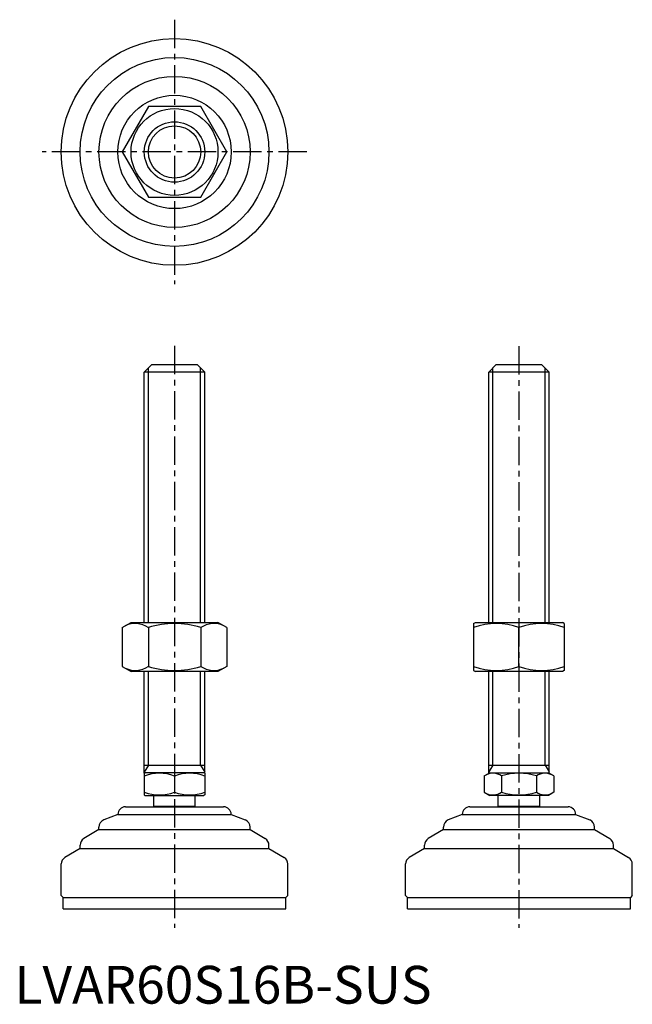
# Model space of a CAD drawing. Extents: x 1 to 164, y 0 to 260.
import ezdxf

# ---------------------------------------------------------------- set-up
doc = ezdxf.new("R2010")
doc.units = 0
doc.header["$LTSCALE"] = 6
doc.linetypes.add('CENTER', pattern=[2, 1.25, -0.25, 0.25, -0.25])
doc.layers.get('0').update_dxf_attribs({"linetype": 'CONTINUOUS'})
doc.layers.add('1', color=1, linetype='CENTER')
doc.layers.add('3', color=3, linetype='CONTINUOUS')
doc.styles.add('STANDARD1', font='txt')

msp = doc.modelspace()

# ---------------------------------------------------------------- linework, layer by layer
for p, q in [((35.44, 237.38), (28.51, 225.38)), ((49.29, 237.38), (35.44, 237.38)), ((56.22, 225.38), (49.29, 237.38)), ((28.51, 225.38), (35.44, 213.38)), ((49.29, 213.38), (56.22, 225.38)), ((35.44, 213.38), (49.29, 213.38)), ((34.37, 167.09), (36.37, 169.09)), ((34.37, 100.88), (34.37, 167.09)), ((50.37, 167.09), (34.37, 167.09)), ((36.37, 169.09), (48.37, 169.09)), ((48.37, 169.09), (50.37, 167.09)), ((50.37, 100.88), (50.37, 167.09)), ((125.55, 167.09), (127.55, 169.09)), ((125.55, 100.88), (125.55, 167.09)), ((141.55, 167.09), (125.55, 167.09)), ((127.55, 169.09), (139.55, 169.09)), ((139.55, 169.09), (141.55, 167.09)), ((141.55, 100.88), (141.55, 167.09)), ((28.51, 99.52), (30.87, 100.88)), ((28.51, 99.52), (28.51, 89.24)), ((30.87, 100.88), (53.87, 100.88)), ((35.44, 99.52), (35.44, 89.24)), ((49.29, 99.52), (49.29, 89.24)), ((56.22, 99.52), (53.87, 100.88)), ((56.22, 99.52), (56.22, 89.24)), ((121.55, 100.59), (122.05, 100.88)), ((121.55, 100.59), (121.55, 88.17)), ((122.05, 100.88), (145.05, 100.88)), ((133.55, 89.24), (133.55, 99.52)), ((145.55, 100.59), (145.05, 100.88)), ((145.55, 100.59), (145.55, 88.17)), ((28.51, 89.24), (30.87, 87.88)), ((56.22, 89.24), (53.87, 87.88)), ((53.87, 87.88), (30.87, 87.88)), ((34.37, 60.96), (34.37, 87.88)), ((50.37, 60.96), (50.37, 87.88)), ((121.55, 88.17), (122.05, 87.88)), ((145.05, 87.88), (122.05, 87.88)), ((125.55, 61.09), (125.55, 87.88)), ((141.55, 61.09), (141.55, 87.88)), ((145.55, 88.17), (145.05, 87.88)), ((34.37, 63.09), (50.37, 63.09)), ((125.55, 63.09), (141.55, 63.09)), ((34.37, 60.96), (34.6, 61.09)), ((34.37, 60.96), (34.37, 55.23)), ((50.13, 61.09), (34.6, 61.09)), ((42.37, 60.24), (42.37, 55.94)), ((50.37, 60.96), (50.13, 61.09)), ((50.37, 60.96), (50.37, 55.23)), ((124.31, 60.24), (125.79, 61.09)), ((124.31, 60.24), (124.31, 55.94)), ((125.55, 61.09), (141.55, 61.09)), ((128.93, 60.24), (128.93, 55.94)), ((138.17, 60.24), (138.17, 55.94)), ((142.79, 60.24), (141.32, 61.09)), ((142.79, 60.24), (142.79, 55.94)), ((34.37, 55.23), (34.6, 55.09)), ((34.6, 55.09), (50.13, 55.09)), ((36.87, 52.19), (36.87, 55.09)), ((47.87, 52.19), (47.87, 55.09)), ((50.37, 55.23), (50.13, 55.09)), ((124.31, 55.94), (125.79, 55.09)), ((141.32, 55.09), (125.79, 55.09)), ((128.05, 52.19), (128.05, 55.09)), ((139.05, 52.19), (139.05, 55.09)), ((142.79, 55.94), (141.32, 55.09)), ((47.87, 52.19), (36.87, 52.19)), ((139.05, 52.19), (128.05, 52.19)), ((27.37, 50.09), (23.62, 48.6)), ((27.37, 50.09), (27.37, 50.09)), ((27.37, 50.09), (57.37, 50.09)), ((29.37, 52.09), (55.37, 52.09)), ((57.37, 50.09), (61.11, 48.6)), ((57.37, 50.09), (57.37, 50.09)), ((118.55, 50.09), (114.81, 48.6)), ((118.55, 50.09), (148.55, 50.09)), ((118.55, 50.09), (118.55, 50.09)), ((120.55, 52.09), (146.55, 52.09)), ((148.55, 50.09), (148.55, 50.09)), ((148.55, 50.09), (152.29, 48.6)), ((22.37, 46.09), (18.34, 43.68)), ((22.37, 46.09), (22.37, 46.74)), ((22.37, 46.09), (62.37, 46.09)), ((62.37, 46.09), (62.37, 46.74)), ((62.37, 46.09), (66.4, 43.68)), ((113.55, 46.09), (109.52, 43.68)), ((113.55, 46.09), (113.55, 46.74)), ((113.55, 46.09), (153.55, 46.09)), ((153.55, 46.09), (153.55, 46.74)), ((153.55, 46.09), (157.58, 43.68)), ((17.37, 41.09), (17.37, 41.96)), ((67.37, 41.09), (67.37, 41.96)), ((108.55, 41.09), (108.55, 41.96)), ((158.55, 41.09), (158.55, 41.96)), ((17.37, 41.09), (13.34, 38.68)), ((17.37, 41.09), (67.37, 41.09)), ((67.37, 41.09), (71.4, 38.68)), ((108.55, 41.09), (104.52, 38.68)), ((108.55, 41.09), (158.55, 41.09)), ((158.55, 41.09), (162.58, 38.68)), ((12.37, 28.59), (12.37, 36.96)), ((72.37, 28.59), (72.37, 36.96)), ((103.55, 28.59), (103.55, 36.96)), ((163.55, 28.59), (163.55, 36.96)), ((12.37, 28.59), (12.87, 28.09)), ((12.87, 25.09), (12.87, 28.09)), ((12.87, 28.09), (71.87, 28.09)), ((72.37, 28.59), (71.87, 28.09)), ((71.87, 25.09), (71.87, 28.09)), ((103.55, 28.59), (104.05, 28.09)), ((104.05, 28.09), (163.05, 28.09)), ((104.05, 25.09), (104.05, 28.09)), ((163.55, 28.59), (163.05, 28.09)), ((163.05, 25.09), (163.05, 28.09)), ((12.87, 25.09), (71.87, 25.09)), ((104.05, 25.09), (163.05, 25.09))]:
    msp.add_line(p, q)
for radius in [30, 25, 20, 15, 11.5, 8]:
    msp.add_circle((42.37, 225.38), radius)
for centre, radius, start, end in [((31.97, 94.46), 6.13, 55.6158, 115.6158), ((42.37, 77.67), 22.93, 72.412, 107.588), ((52.76, 94.46), 6.13, 64.3842, 124.3842), ((127.55, 83.26), 17.33, 69.7438, 110.2562), ((139.55, 83.26), 17.33, 69.7438, 110.2562), ((31.97, 94.31), 6.13, 244.3842, 304.3842), ((42.37, 111.1), 22.93, 252.412, 287.588), ((52.76, 94.31), 6.13, 235.6158, 295.6158), ((127.55, 105.5), 17.33, 249.7438, 290.2562), ((139.55, 105.5), 17.33, 249.7438, 290.2562), ((38.37, 49.4), 11.55, 69.7438, 110.2562), ((46.37, 49.4), 11.55, 69.7438, 110.2562), ((126.62, 56.87), 4.09, 55.6158, 115.6158), ((133.55, 45.67), 15.29, 72.412, 107.588), ((140.48, 56.87), 4.09, 64.3842, 124.3842), ((38.37, 66.78), 11.55, 249.7438, 290.2562), ((46.37, 66.78), 11.55, 249.7438, 290.2562), ((126.62, 59.32), 4.09, 244.3842, 304.3842), ((133.55, 70.52), 15.29, 252.412, 287.588), ((140.48, 59.32), 4.09, 235.6158, 295.6158), ((42.37, 47.86), 7, 141.7868, 142.7362), ((42.37, 47.86), 7, 37.2638, 38.2132), ((133.55, 47.86), 7, 141.7868, 142.7362), ((133.55, 47.86), 7, 37.2638, 38.2132), ((29.37, 50.09), 2, 90, 180), ((55.37, 50.09), 2, 0, 90), ((120.55, 50.09), 2, 90, 180), ((146.55, 50.09), 2, 0, 90), ((24.37, 46.74), 2, 111.8014, 180), ((60.37, 46.74), 2, 360, 68.1986), ((115.55, 46.74), 2, 111.8014, 180), ((151.55, 46.74), 2, 360, 68.1986), ((19.37, 41.96), 2, 120.9638, 180), ((65.37, 41.96), 2, 0, 59.0362), ((110.55, 41.96), 2, 120.9638, 180), ((156.55, 41.96), 2, 0, 59.0362), ((14.37, 36.96), 2, 120.9638, 180), ((70.37, 36.96), 2, 360, 59.0362), ((105.55, 36.96), 2, 120.9638, 180), ((161.55, 36.96), 2, 360, 59.0362)]:
    msp.add_arc(centre, radius, start, end)
at = {"layer": '1'}
for p, q in [((42.37, 260.38), (42.37, 190.38)), ((77.37, 225.38), (7.37, 225.38)), ((42.37, 174.09), (42.37, 20.09)), ((133.55, 174), (133.55, 20.09))]:
    msp.add_line(p, q, dxfattribs=at)
at = {"layer": '3'}
for p, q in [((35.45, 100.88), (35.45, 168.18)), ((49.28, 100.88), (49.28, 168.18)), ((126.63, 100.88), (126.63, 168.18)), ((140.47, 100.88), (140.47, 168.18)), ((35.45, 63.09), (35.45, 87.88)), ((49.28, 63.09), (49.28, 87.88)), ((126.63, 63.09), (126.63, 87.88)), ((140.47, 63.09), (140.47, 87.88)), ((35.45, 63.09), (34.37, 61.22)), ((49.28, 63.09), (50.37, 61.22)), ((126.63, 63.09), (125.55, 61.31)), ((140.47, 63.09), (141.55, 61.31))]:
    msp.add_line(p, q, dxfattribs=at)
msp.add_circle((42.37, 225.38), 6.92, dxfattribs=at)

# ---------------------------------------------------------------- texts
at = {"color": 3, "style": 'STANDARD1'}
msp.add_text('LVAR60S16B-SUS', height=10, dxfattribs=at).set_placement((0, 0))

doc.saveas('drawing.dxf')
